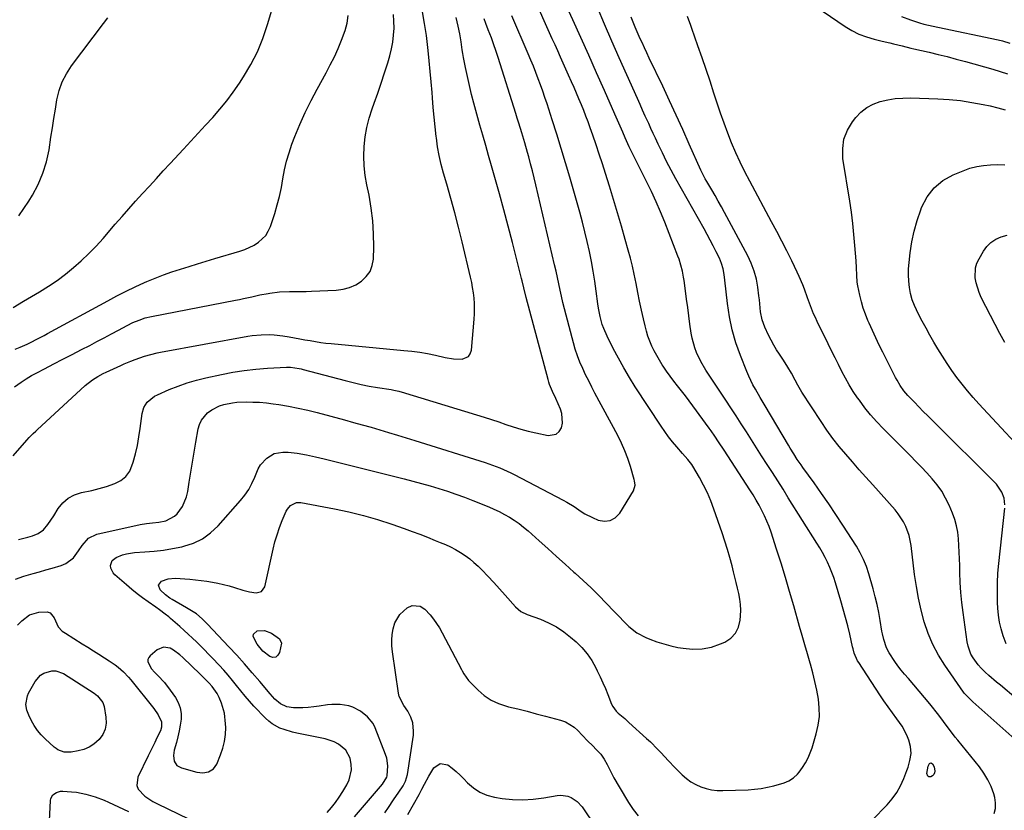
# Model space of a CAD drawing. Units: inches. Extents: x 1921018 to 1926326, y 395457 to 400769.
# Drawn here: x 1923065 to 1923533, y 398643 to 399019 of the extents above; entities that cross this region are included whole.
import ezdxf

# ---------------------------------------------------------------- set-up
doc = ezdxf.new("R2010")
doc.units = ezdxf.units.IN
doc.header["$MEASUREMENT"] = 0
for name, color, linetype in [('1', 7, 'Continuous'), ('7', 7, 'Continuous'), ('8', 7, 'Continuous')]:
    doc.layers.add(name, color=color, linetype=linetype)

msp = doc.modelspace()

# ---------------------------------------------------------------- linework, layer by layer
at = {"layer": '1', "color": 18}
msp.add_polyline3d([(1923159.12, 398698.77, 1776), (1923156.7, 398702.17, 1776), (1923155.3, 398703.71, 1776), (1923152.94, 398706.11, 1776), (1923150.99, 398708.02, 1776), (1923142.86, 398715.86, 1776), (1923141.45, 398717.11, 1776), (1923138.42, 398719.31, 1776), (1923136.79, 398720.27, 1776), (1923133.58, 398720.88, 1776), (1923130.58, 398719.57, 1776), (1923127.33, 398716.76, 1776), (1923126.67, 398715.88, 1776), (1923126.27, 398714.94, 1776), (1923126.28, 398713.93, 1776), (1923127.85, 398710.72, 1776), (1923129.49, 398708.84, 1776), (1923130.98, 398707.4, 1776), (1923134.11, 398704.07, 1776), (1923136.89, 398700.44, 1776), (1923139.36, 398696.88, 1776), (1923140.66, 398694.47, 1776), (1923141.59, 398691.97, 1776), (1923141.96, 398689.33, 1776), (1923141.97, 398686.6, 1776), (1923141.59, 398683.8, 1776), (1923141.13, 398681.01, 1776), (1923140.52, 398678.26, 1776), (1923139.82, 398675.52, 1776), (1923138.78, 398671.86, 1776), (1923138.43, 398669.29, 1776), (1923138.79, 398666.71, 1776), (1923140.02, 398664.63, 1776), (1923142.12, 398663.42, 1776), (1923149.46, 398661.42, 1776), (1923152.26, 398661.09, 1776), (1923155.03, 398661.6, 1776), (1923157.37, 398663.01, 1776), (1923158.91, 398665.25, 1776), (1923160.7, 398669.57, 1776), (1923161.8, 398672.76, 1776), (1923162.62, 398676, 1776), (1923163.03, 398679.31, 1776), (1923163.18, 398682.68, 1776), (1923163.14, 398684.44, 1776), (1923162.59, 398689.4, 1776), (1923161.14, 398694.16, 1776), (1923160.02, 398696.9, 1776), (1923159.12, 398698.77, 1776)], dxfattribs=at)
at = {"layer": '7', "color": 18}
for points in [[(1923470.22, 398638.65, 1782), (1923477.25, 398645.92, 1782), (1923479.66, 398648.75, 1782), (1923481.83, 398651.73, 1782), (1923483.62, 398654.96, 1782), (1923485.15, 398658.34, 1782), (1923486.64, 398662.22, 1782), (1923487.2, 398663.8, 1782), (1923488.1, 398667.02, 1782), (1923488.62, 398670.3, 1782), (1923488.41, 398673.55, 1782), (1923487.54, 398676.65, 1782), (1923486.67, 398678.93, 1782), (1923484.42, 398683.23, 1782), (1923481.83, 398686.82, 1782), (1923479.76, 398689.59, 1782), (1923477.73, 398692.38, 1782), (1923475.77, 398695.23, 1782), (1923473.84, 398698.1, 1782), (1923463.77, 398713.52, 1782), (1923463.26, 398714.38, 1782), (1923461.67, 398718.03, 1782), (1923461.11, 398719.95, 1782), (1923460.87, 398720.93, 1782), (1923459.51, 398726.96, 1782), (1923458.57, 398730.94, 1782), (1923457.57, 398734.9, 1782), (1923456.48, 398738.84, 1782), (1923455.34, 398742.77, 1782), (1923452.72, 398751.38, 1782), (1923451.91, 398753.86, 1782), (1923451.02, 398756.32, 1782), (1923450.03, 398758.74, 1782), (1923448.96, 398761.13, 1782), (1923447.8, 398763.48, 1782), (1923446.58, 398765.79, 1782), (1923445.28, 398768.06, 1782), (1923443.92, 398770.3, 1782), (1923430.36, 398791.84, 1782), (1923427.86, 398795.81, 1782), (1923425.35, 398799.77, 1782), (1923422.83, 398803.73, 1782), (1923420.31, 398807.68, 1782), (1923417.68, 398811.79, 1782), (1923415.26, 398815.58, 1782), (1923412.85, 398819.37, 1782), (1923410.44, 398823.17, 1782), (1923408.02, 398826.95, 1782), (1923405.59, 398830.73, 1782), (1923403.13, 398834.49, 1782), (1923400.66, 398838.24, 1782), (1923391.21, 398852.48, 1782), (1923388.78, 398856.57, 1782), (1923386.75, 398860.87, 1782), (1923385.92, 398863.09, 1782), (1923384.67, 398867.66, 1782), (1923384.25, 398870, 1782), (1923383.65, 398874.32, 1782), (1923383.1, 398878.27, 1782), (1923382.56, 398882.22, 1782), (1923382.02, 398886.17, 1782), (1923381.49, 398890.13, 1782), (1923380.83, 398895.1, 1782), (1923380.61, 398896.56, 1782), (1923380.06, 398899.48, 1782), (1923379.36, 398902.36, 1782), (1923378.47, 398905.18, 1782), (1923377.96, 398906.57, 1782), (1923371.66, 398922.74, 1782), (1923369.67, 398927.64, 1782), (1923367.59, 398932.5, 1782), (1923365.37, 398937.29, 1782), (1923363.06, 398942.05, 1782), (1923359.73, 398948.67, 1782), (1923359.02, 398950.08, 1782), (1923357.6, 398952.92, 1782), (1923356.18, 398955.76, 1782), (1923354.83, 398958.62, 1782), (1923352.95, 398962.78, 1782), (1923351.7, 398965.59, 1782), (1923350.45, 398968.4, 1782), (1923349.2, 398971.21, 1782), (1923347.96, 398974.02, 1782), (1923343.02, 398985.25, 1782), (1923339.29, 398993.67, 1782), (1923335.56, 399002.08, 1782), (1923331.8, 399010.48, 1782), (1923328.02, 399018.88, 1782), (1923322.37, 399031.43, 1782)], [(1923062.18, 398811.75, 1772), (1923068.77, 398819.21, 1772), (1923069.93, 398820.49, 1772), (1923071.76, 398822.32, 1772), (1923073.02, 398823.51, 1772), (1923073.65, 398824.1, 1772), (1923096.42, 398845.07, 1772), (1923099.89, 398847.85, 1772), (1923102.4, 398849.45, 1772), (1923105.01, 398850.86, 1772), (1923106.35, 398851.5, 1772), (1923113.31, 398854.67, 1772), (1923114.92, 398855.38, 1772), (1923118.16, 398856.75, 1772), (1923120.17, 398857.54, 1772), (1923124.6, 398859.07, 1772), (1923127.61, 398859.92, 1772), (1923130.66, 398860.63, 1772), (1923132.19, 398860.93, 1772), (1923173.76, 398868.51, 1772), (1923175.82, 398868.84, 1772), (1923179.96, 398869.27, 1772), (1923184.13, 398869.36, 1772), (1923186.2, 398869.27, 1772), (1923190.34, 398868.76, 1772), (1923193.38, 398868.25, 1772), (1923195.86, 398867.81, 1772), (1923198.35, 398867.37, 1772), (1923200.84, 398866.92, 1772), (1923203.32, 398866.46, 1772), (1923205.81, 398866.03, 1772), (1923208.3, 398865.64, 1772), (1923210.81, 398865.33, 1772), (1923213.32, 398865.06, 1772), (1923247.84, 398861.84, 1772), (1923249.72, 398861.66, 1772), (1923251.6, 398861.46, 1772), (1923255.34, 398860.99, 1772), (1923259.06, 398860.39, 1772), (1923262.74, 398859.59, 1772), (1923267.43, 398858.43, 1772), (1923271.41, 398857.75, 1772), (1923275.44, 398857.63, 1772), (1923278.45, 398858.92, 1772), (1923279.32, 398860.23, 1772), (1923279.87, 398861.87, 1772), (1923281.18, 398876.63, 1772), (1923281.33, 398879.14, 1772), (1923281.39, 398881.65, 1772), (1923281.31, 398884.15, 1772), (1923281.13, 398886.66, 1772), (1923280.83, 398889.15, 1772), (1923280.46, 398891.64, 1772), (1923279.99, 398894.11, 1772), (1923279.46, 398896.56, 1772), (1923275.43, 398913.49, 1772), (1923273.74, 398920.34, 1772), (1923271.98, 398927.17, 1772), (1923270.12, 398933.98, 1772), (1923268.19, 398940.77, 1772), (1923266.64, 398946.04, 1772), (1923265.54, 398950.2, 1772), (1923264.58, 398954.39, 1772), (1923263.83, 398958.62, 1772), (1923263.22, 398962.87, 1772), (1923263.15, 398963.47, 1772), (1923262.64, 398968.06, 1772), (1923262.17, 398972.64, 1772), (1923261.75, 398977.23, 1772), (1923261.36, 398981.83, 1772), (1923261.17, 398984.37, 1772), (1923260.75, 398989.38, 1772), (1923260.31, 398994.4, 1772), (1923259.83, 398999.41, 1772), (1923259.31, 399004.41, 1772), (1923259.17, 399005.78, 1772), (1923258.47, 399011.46, 1772), (1923257.66, 399017.12, 1772), (1923256.68, 399022.75, 1772)], [(1923062.26, 398882.29, 1766), (1923067.24, 398885.19, 1766), (1923074.84, 398889.69, 1766), (1923079.03, 398892.32, 1766), (1923083.11, 398895.08, 1766), (1923087.06, 398898.05, 1766), (1923090.9, 398901.15, 1766), (1923094.6, 398904.44, 1766), (1923098.18, 398907.84, 1766), (1923101.61, 398911.39, 1766), (1923104.93, 398915.06, 1766), (1923110.76, 398921.81, 1766), (1923113.96, 398925.47, 1766), (1923117.17, 398929.12, 1766), (1923120.42, 398932.73, 1766), (1923123.69, 398936.33, 1766), (1923126.98, 398939.92, 1766), (1923130.27, 398943.5, 1766), (1923133.56, 398947.08, 1766), (1923136.85, 398950.65, 1766), (1923143.09, 398957.43, 1766), (1923146.58, 398961.22, 1766), (1923150.07, 398965, 1766), (1923153.57, 398968.79, 1766), (1923157.06, 398972.57, 1766), (1923160.45, 398976.44, 1766), (1923163.7, 398980.41, 1766), (1923166.75, 398984.54, 1766), (1923169.66, 398988.78, 1766), (1923171.59, 398991.75, 1766), (1923175.08, 398997.67, 1766), (1923178.22, 399003.77, 1766), (1923180.82, 399010.11, 1766), (1923183.07, 399016.62, 1766), (1923185.57, 399025.04, 1766)], [(1923528.11, 398641.69, 1784), (1923528.79, 398644.19, 1784), (1923528.81, 398646.78, 1784), (1923528.38, 398649.43, 1784), (1923527.88, 398651.09, 1784), (1923526.62, 398654.52, 1784), (1923525.12, 398657.82, 1784), (1923523.23, 398660.92, 1784), (1923521.1, 398663.89, 1784), (1923510.81, 398676.6, 1784), (1923509.65, 398678.05, 1784), (1923507.39, 398681, 1784), (1923506.28, 398682.5, 1784), (1923504.06, 398685.49, 1784), (1923501.79, 398688.43, 1784), (1923497.53, 398693.83, 1784), (1923495.06, 398696.9, 1784), (1923492.56, 398699.94, 1784), (1923490, 398702.94, 1784), (1923487.41, 398705.9, 1784), (1923485.56, 398707.97, 1784), (1923483.92, 398709.92, 1784), (1923482.35, 398711.92, 1784), (1923480.88, 398714, 1784), (1923478.25, 398718.16, 1784), (1923476.99, 398720.56, 1784), (1923475.68, 398724.42, 1784), (1923475.07, 398727.07, 1784), (1923474.83, 398728.41, 1784), (1923474.02, 398733.4, 1784), (1923473.33, 398737.22, 1784), (1923472.55, 398741.03, 1784), (1923471.63, 398744.8, 1784), (1923470.63, 398748.56, 1784), (1923468.61, 398755.63, 1784), (1923467.46, 398759.06, 1784), (1923466.12, 398762.41, 1784), (1923464.49, 398765.63, 1784), (1923462.67, 398768.77, 1784), (1923456.25, 398778.78, 1784), (1923452.93, 398783.86, 1784), (1923449.56, 398788.91, 1784), (1923446.09, 398793.9, 1784), (1923442.58, 398798.85, 1784), (1923437.31, 398806.13, 1784), (1923436.4, 398807.42, 1784), (1923434.63, 398810.04, 1784), (1923432.95, 398812.72, 1784), (1923431.3, 398815.42, 1784), (1923430.49, 398816.77, 1784), (1923419.43, 398835.44, 1784), (1923417.06, 398839.45, 1784), (1923414.7, 398843.46, 1784), (1923413.57, 398845.49, 1784), (1923411.53, 398849.66, 1784), (1923410.62, 398851.79, 1784), (1923407.58, 398859.39, 1784), (1923405.45, 398865.41, 1784), (1923403.65, 398871.52, 1784), (1923402.36, 398877.75, 1784), (1923401.4, 398884.06, 1784), (1923400.17, 398895.2, 1784), (1923399.82, 398897.89, 1784), (1923399.37, 398900.57, 1784), (1923398.69, 398903.17, 1784), (1923397.65, 398905.66, 1784), (1923396.11, 398908.73, 1784), (1923394.71, 398911.46, 1784), (1923393.28, 398914.18, 1784), (1923391.82, 398916.89, 1784), (1923390.33, 398919.58, 1784), (1923376.93, 398943.38, 1784), (1923375.81, 398945.4, 1784), (1923373.64, 398949.48, 1784), (1923372.58, 398951.53, 1784), (1923370.54, 398955.67, 1784), (1923368.56, 398959.85, 1784), (1923367.28, 398962.63, 1784), (1923366.21, 398964.95, 1784), (1923365.14, 398967.28, 1784), (1923364.07, 398969.6, 1784), (1923362.43, 398973.21, 1784), (1923361.18, 398975.96, 1784), (1923359.93, 398978.72, 1784), (1923358.69, 398981.48, 1784), (1923353.61, 398992.84, 1784), (1923350.07, 399000.81, 1784), (1923346.56, 399008.79, 1784), (1923343.1, 399016.79, 1784), (1923339.67, 399024.8, 1784)], [(1923446.98, 399022.94, 1788), (1923457.3, 399015.78, 1788), (1923460.54, 399013.8, 1788), (1923463.9, 399012.08, 1788), (1923467.43, 399010.76, 1788), (1923471.07, 399009.69, 1788), (1923474.89, 399008.82, 1788), (1923478.54, 399007.97, 1788), (1923480.37, 399007.54, 1788), (1923484.46, 399006.56, 1788), (1923488.56, 399005.47, 1788), (1923489.94, 399005.14, 1788), (1923497.22, 399003.5, 1788), (1923501.54, 399002.49, 1788), (1923505.85, 399001.43, 1788), (1923510.14, 399000.29, 1788), (1923514.42, 398999.11, 1788), (1923527.42, 398995.39, 1788), (1923530.93, 398994.33, 1788), (1923534.41, 398993.21, 1788)], [(1923063.21, 398862.37, 1768), (1923065.57, 398863.37, 1768), (1923068.89, 398864.84, 1768), (1923070.53, 398865.62, 1768), (1923073.77, 398867.25, 1768), (1923076.98, 398868.95, 1768), (1923078.58, 398869.81, 1768), (1923107.23, 398885.44, 1768), (1923111.53, 398887.72, 1768), (1923115.86, 398889.92, 1768), (1923120.25, 398892, 1768), (1923124.67, 398894.02, 1768), (1923125.79, 398894.51, 1768), (1923129.71, 398896.15, 1768), (1923133.66, 398897.71, 1768), (1923137.67, 398899.13, 1768), (1923141.7, 398900.46, 1768), (1923145.77, 398901.72, 1768), (1923149.84, 398902.97, 1768), (1923153.91, 398904.2, 1768), (1923157.98, 398905.42, 1768), (1923169.92, 398908.98, 1768), (1923172.24, 398909.8, 1768), (1923176.65, 398911.91, 1768), (1923178.75, 398913.2, 1768), (1923182.19, 398916.49, 1768), (1923183.42, 398918.5, 1768), (1923184.4, 398920.7, 1768), (1923186.46, 398926.85, 1768), (1923187.7, 398930.92, 1768), (1923188.79, 398935.03, 1768), (1923189.65, 398939.18, 1768), (1923190.37, 398943.38, 1768), (1923191.11, 398947.56, 1768), (1923192.04, 398951.7, 1768), (1923193.25, 398955.76, 1768), (1923194.65, 398959.77, 1768), (1923196.07, 398963.45, 1768), (1923198.44, 398969.22, 1768), (1923200.95, 398974.91, 1768), (1923203.7, 398980.5, 1768), (1923206.6, 398986.01, 1768), (1923210.86, 398993.75, 1768), (1923212.87, 398997.55, 1768), (1923214.78, 399001.4, 1768), (1923216.55, 399005.31, 1768), (1923218.23, 399009.27, 1768), (1923219.86, 399013.83, 1768), (1923220.81, 399017.39, 1768), (1923221.38, 399021.02, 1768)], [(1923063.4, 398753.05, 1776), (1923067.31, 398754.55, 1776), (1923071.68, 398755.79, 1776), (1923074.69, 398756.64, 1776), (1923077.7, 398757.51, 1776), (1923080.71, 398758.38, 1776), (1923085.08, 398759.66, 1776), (1923087.24, 398760.57, 1776), (1923090.88, 398763.3, 1776), (1923093.3, 398766.6, 1776), (1923095.06, 398769.14, 1776), (1923098.08, 398772.59, 1776), (1923102.02, 398774.56, 1776), (1923122.6, 398779.11, 1776), (1923125.53, 398779.63, 1776), (1923128.5, 398779.91, 1776), (1923131.46, 398780.19, 1776), (1923134.73, 398780.81, 1776), (1923138.94, 398783.02, 1776), (1923140.07, 398784.18, 1776), (1923142.61, 398787.69, 1776), (1923144.59, 398792.25, 1776), (1923145.16, 398794.71, 1776), (1923145.83, 398799.17, 1776), (1923146.57, 398803.94, 1776), (1923147.34, 398808.71, 1776), (1923148.15, 398813.47, 1776), (1923149, 398818.22, 1776), (1923150.16, 398824.53, 1776), (1923150.79, 398826.69, 1776), (1923151.7, 398828.71, 1776), (1923154.56, 398832.12, 1776), (1923156.56, 398833.62, 1776), (1923160.26, 398835.51, 1776), (1923162.26, 398836.16, 1776), (1923166.43, 398836.96, 1776), (1923168.54, 398837.17, 1776), (1923172.85, 398837.32, 1776), (1923176.07, 398837.3, 1776), (1923179.29, 398837.17, 1776), (1923182.49, 398836.88, 1776), (1923185.69, 398836.48, 1776), (1923188.48, 398836.06, 1776), (1923193.04, 398835.29, 1776), (1923197.59, 398834.41, 1776), (1923202.11, 398833.39, 1776), (1923206.6, 398832.26, 1776), (1923219.64, 398828.76, 1776), (1923223.83, 398827.62, 1776), (1923228.01, 398826.46, 1776), (1923232.19, 398825.28, 1776), (1923236.37, 398824.07, 1776), (1923240.53, 398822.84, 1776), (1923244.69, 398821.6, 1776), (1923248.84, 398820.32, 1776), (1923252.99, 398819.03, 1776), (1923286.42, 398808.48, 1776), (1923288.19, 398807.9, 1776), (1923289.95, 398807.29, 1776), (1923293.43, 398805.96, 1776), (1923295.15, 398805.24, 1776), (1923298.53, 398803.68, 1776), (1923300.19, 398802.84, 1776), (1923323.39, 398790.67, 1776), (1923325.17, 398789.69, 1776), (1923328.62, 398787.57, 1776), (1923331.98, 398785.3, 1776), (1923333.7, 398784.24, 1776), (1923337.32, 398782.43, 1776), (1923340.1, 398781.22, 1776), (1923343.07, 398780.68, 1776), (1923345.8, 398780.92, 1776), (1923348.16, 398782.3, 1776), (1923350.28, 398784.44, 1776), (1923356.78, 398795.13, 1776), (1923357.57, 398797.73, 1776), (1923357.39, 398799.8, 1776), (1923357.22, 398800.47, 1776), (1923355.35, 398806.73, 1776), (1923354.1, 398810.48, 1776), (1923352.71, 398814.17, 1776), (1923351.1, 398817.77, 1776), (1923349.34, 398821.31, 1776), (1923338.55, 398841.5, 1776), (1923337.04, 398844.4, 1776), (1923335.55, 398847.32, 1776), (1923334.12, 398850.26, 1776), (1923332.72, 398853.22, 1776), (1923331.43, 398856.22, 1776), (1923330.24, 398859.26, 1776), (1923329.21, 398862.35, 1776), (1923328.29, 398865.49, 1776), (1923324.82, 398878.56, 1776), (1923324.05, 398881.53, 1776), (1923323.32, 398884.52, 1776), (1923322.64, 398887.52, 1776), (1923322, 398890.52, 1776), (1923321.37, 398893.53, 1776), (1923320.72, 398896.54, 1776), (1923320.05, 398899.54, 1776), (1923319.36, 398902.54, 1776), (1923310.5, 398940.55, 1776), (1923309.7, 398943.89, 1776), (1923308.86, 398947.23, 1776), (1923307.98, 398950.55, 1776), (1923307.07, 398953.87, 1776), (1923306.53, 398955.79, 1776), (1923305.18, 398960.48, 1776), (1923303.79, 398965.15, 1776), (1923302.36, 398969.81, 1776), (1923301.63, 398972.14, 1776), (1923300.91, 398974.47, 1776), (1923292.57, 399001.06, 1776), (1923291.82, 399003.39, 1776), (1923290.2, 399008.01, 1776), (1923289.33, 399010.3, 1776), (1923287.85, 399014.12, 1776), (1923286.69, 399017.09, 1776), (1923285.91, 399019.35, 1776)], [(1923064.85, 398771.95, 1774), (1923069.26, 398773.12, 1774), (1923071.44, 398773.77, 1774), (1923074.12, 398774.77, 1774), (1923076.7, 398776.59, 1774), (1923078.76, 398779.14, 1774), (1923081.51, 398783.29, 1774), (1923083.63, 398786.71, 1774), (1923085.84, 398789.42, 1774), (1923088.36, 398791.67, 1774), (1923091.38, 398793.22, 1774), (1923094.71, 398794.29, 1774), (1923099.59, 398795.29, 1774), (1923103.14, 398796.16, 1774), (1923106.64, 398797.2, 1774), (1923110.54, 398798.51, 1774), (1923113.39, 398800.04, 1774), (1923115.81, 398801.97, 1774), (1923117.59, 398804.51, 1774), (1923119.31, 398808.73, 1774), (1923120.36, 398812.7, 1774), (1923121.28, 398816.69, 1774), (1923122.01, 398820.72, 1774), (1923122.62, 398824.77, 1774), (1923123.52, 398831.9, 1774), (1923124.33, 398834.76, 1774), (1923125.93, 398837.27, 1774), (1923129.44, 398840.1, 1774), (1923130.79, 398840.79, 1774), (1923136.36, 398843.17, 1774), (1923140.6, 398844.84, 1774), (1923144.89, 398846.35, 1774), (1923149.26, 398847.62, 1774), (1923153.68, 398848.73, 1774), (1923161.2, 398850.39, 1774), (1923166.6, 398851.45, 1774), (1923172.03, 398852.33, 1774), (1923177.5, 398852.94, 1774), (1923182.99, 398853.37, 1774), (1923191.98, 398853.85, 1774), (1923194.01, 398853.86, 1774), (1923198.03, 398853.28, 1774), (1923199.03, 398853.05, 1774), (1923200.02, 398852.8, 1774), (1923219.86, 398847.48, 1774), (1923223.67, 398846.53, 1774), (1923227.49, 398845.65, 1774), (1923231.33, 398844.9, 1774), (1923235.2, 398844.22, 1774), (1923241.73, 398843.18, 1774), (1923242.95, 398842.98, 1774), (1923245.36, 398842.53, 1774), (1923245.95, 398842.37, 1774), (1923246.55, 398842.21, 1774), (1923282.35, 398831.22, 1774), (1923285.85, 398830.13, 1774), (1923289.34, 398829, 1774), (1923292.82, 398827.83, 1774), (1923296.29, 398826.63, 1774), (1923299.77, 398825.48, 1774), (1923303.28, 398824.43, 1774), (1923306.83, 398823.52, 1774), (1923310.4, 398822.7, 1774), (1923316.39, 398821.46, 1774), (1923320.19, 398822.06, 1774), (1923321.55, 398823.32, 1774), (1923322.63, 398825.04, 1774), (1923323.11, 398827.31, 1774), (1923322.87, 398831.77, 1774), (1923322.16, 398833.97, 1774), (1923319.9, 398838.9, 1774), (1923318.4, 398842.24, 1774), (1923317.02, 398845.62, 1774), (1923316.65, 398846.78, 1774), (1923316.31, 398847.95, 1774), (1923305.86, 398887.02, 1774), (1923304.73, 398891.5, 1774), (1923303.91, 398894.87, 1774), (1923303.63, 398895.99, 1774), (1923299.33, 398913.13, 1774), (1923297.35, 398920.85, 1774), (1923295.32, 398928.55, 1774), (1923293.21, 398936.24, 1774), (1923291.05, 398943.91, 1774), (1923289.42, 398949.57, 1774), (1923288.04, 398954.4, 1774), (1923286.66, 398959.23, 1774), (1923285.3, 398964.06, 1774), (1923283.94, 398968.9, 1774), (1923281.04, 398979.31, 1774), (1923279.93, 398983.5, 1774), (1923278.88, 398987.71, 1774), (1923277.94, 398991.94, 1774), (1923277.06, 398996.19, 1774), (1923276.14, 399000.98, 1774), (1923275.8, 399002.85, 1774), (1923275.48, 399004.72, 1774), (1923274.94, 399008.48, 1774), (1923274.36, 399012.23, 1774), (1923273.6, 399015.95, 1774), (1923272.58, 399020.02, 1774)], [(1923064.97, 398925.78, 1764), (1923067.36, 398929.24, 1764), (1923069.65, 398932.77, 1764), (1923071.37, 398935.58, 1764), (1923074.1, 398940.69, 1764), (1923076.4, 398945.97, 1764), (1923078.05, 398951.48, 1764), (1923079.28, 398957.15, 1764), (1923080.19, 398963.14, 1764), (1923080.89, 398967.6, 1764), (1923081.59, 398972.05, 1764), (1923082.3, 398976.5, 1764), (1923083.03, 398980.96, 1764), (1923084.08, 398985.27, 1764), (1923085.51, 398989.42, 1764), (1923087.53, 398993.32, 1764), (1923089.94, 398997.05, 1764), (1923105.17, 399017.19, 1764), (1923107.26, 399019.92, 1764)], [(1923211.42, 398642.23, 1778), (1923213.42, 398644.59, 1778), (1923215.32, 398647.02, 1778), (1923217.08, 398649.56, 1778), (1923218.75, 398652.17, 1778), (1923220.68, 398655.38, 1778), (1923221.77, 398657.69, 1778), (1923222.85, 398662.55, 1778), (1923222.83, 398665.11, 1778), (1923222.24, 398668.08, 1778), (1923220.17, 398671.85, 1778), (1923216.7, 398674.75, 1778), (1923214.71, 398675.85, 1778), (1923210.37, 398677.28, 1778), (1923196.96, 398679.99, 1778), (1923194.92, 398680.46, 1778), (1923190.9, 398681.66, 1778), (1923188.93, 398682.38, 1778), (1923185.27, 398684.32, 1778), (1923183.65, 398685.59, 1778), (1923182.12, 398687, 1778), (1923176.61, 398692.82, 1778), (1923174.46, 398695.16, 1778), (1923172.37, 398697.55, 1778), (1923170.35, 398700.01, 1778), (1923168.38, 398702.52, 1778), (1923166.42, 398705.02, 1778), (1923164.4, 398707.48, 1778), (1923162.29, 398709.86, 1778), (1923160.13, 398712.2, 1778), (1923156.86, 398715.62, 1778), (1923154.99, 398717.55, 1778), (1923153.11, 398719.47, 1778), (1923151.21, 398721.38, 1778), (1923149.3, 398723.27, 1778), (1923147.37, 398725.14, 1778), (1923145.42, 398726.98, 1778), (1923143.43, 398728.79, 1778), (1923141.42, 398730.58, 1778), (1923137.02, 398734.42, 1778), (1923136.18, 398735.14, 1778), (1923134.46, 398736.54, 1778), (1923131.8, 398738.53, 1778), (1923129.99, 398739.81, 1778), (1923126.41, 398742.31, 1778), (1923123.74, 398744.23, 1778), (1923121.11, 398746.21, 1778), (1923118.55, 398748.27, 1778), (1923116.03, 398750.38, 1778), (1923110.54, 398755.12, 1778), (1923109.69, 398756.09, 1778), (1923108.7, 398758.35, 1778), (1923108.55, 398759.63, 1778), (1923109.29, 398761.92, 1778), (1923111.13, 398763.45, 1778), (1923114.14, 398764.64, 1778), (1923116.03, 398765.19, 1778), (1923119.93, 398765.76, 1778), (1923124.81, 398766.05, 1778), (1923129.22, 398766.42, 1778), (1923133.61, 398766.93, 1778), (1923137.97, 398767.67, 1778), (1923142.31, 398768.55, 1778), (1923143.31, 398768.78, 1778), (1923147.89, 398770.29, 1778), (1923152.17, 398772.32, 1778), (1923156, 398775.1, 1778), (1923159.53, 398778.39, 1778), (1923170.24, 398790.44, 1778), (1923172.27, 398793, 1778), (1923174.11, 398795.68, 1778), (1923175.64, 398798.54, 1778), (1923176.97, 398801.53, 1778), (1923178.67, 398805.51, 1778), (1923179.76, 398807.38, 1778), (1923182.64, 398810.66, 1778), (1923186.24, 398812.82, 1778), (1923190.39, 398813.47, 1778), (1923192.81, 398813.39, 1778), (1923197.17, 398813.03, 1778), (1923201.48, 398812.27, 1778), (1923205.76, 398811.29, 1778), (1923207.89, 398810.77, 1778), (1923210.02, 398810.25, 1778), (1923247.91, 398800.82, 1778), (1923252.05, 398799.75, 1778), (1923256.18, 398798.64, 1778), (1923260.29, 398797.45, 1778), (1923264.38, 398796.22, 1778), (1923268.45, 398794.9, 1778), (1923272.5, 398793.52, 1778), (1923276.51, 398792.04, 1778), (1923280.49, 398790.49, 1778), (1923288.06, 398787.46, 1778), (1923290.59, 398786.37, 1778), (1923293.08, 398785.21, 1778), (1923295.52, 398783.92, 1778), (1923297.91, 398782.56, 1778), (1923300.23, 398781.08, 1778), (1923302.48, 398779.51, 1778), (1923304.65, 398777.81, 1778), (1923306.75, 398776.03, 1778), (1923311.99, 398771.33, 1778), (1923316.13, 398767.62, 1778), (1923320.27, 398763.92, 1778), (1923324.41, 398760.21, 1778), (1923328.55, 398756.51, 1778), (1923329.16, 398755.97, 1778), (1923332.96, 398752.49, 1778), (1923336.69, 398748.96, 1778), (1923340.34, 398745.33, 1778), (1923343.93, 398741.64, 1778), (1923347.59, 398737.79, 1778), (1923349.32, 398735.99, 1778), (1923352.81, 398732.43, 1778), (1923354.57, 398730.68, 1778), (1923358.4, 398727.6, 1778), (1923362.75, 398725.34, 1778), (1923364.61, 398724.6, 1778), (1923367.88, 398723.4, 1778), (1923371.18, 398722.33, 1778), (1923374.55, 398721.46, 1778), (1923377.95, 398720.72, 1778), (1923380.35, 398720.26, 1778), (1923384.93, 398719.83, 1778), (1923389.45, 398719.94, 1778), (1923393.87, 398720.88, 1778), (1923398.22, 398722.35, 1778), (1923400.18, 398723.23, 1778), (1923403.02, 398725.13, 1778), (1923405.29, 398727.43, 1778), (1923406.69, 398730.34, 1778), (1923407.52, 398733.66, 1778), (1923407.67, 398735.74, 1778), (1923407.75, 398738.4, 1778), (1923407.67, 398741.05, 1778), (1923407.36, 398743.68, 1778), (1923406.89, 398746.29, 1778), (1923406.29, 398748.9, 1778), (1923405.67, 398751.5, 1778), (1923405.02, 398754.09, 1778), (1923404.36, 398756.68, 1778), (1923403.63, 398759.42, 1778), (1923402.55, 398763.36, 1778), (1923401.41, 398767.28, 1778), (1923400.18, 398771.18, 1778), (1923398.9, 398775.06, 1778), (1923395.02, 398786.43, 1778), (1923393.56, 398790.29, 1778), (1923391.97, 398794.08, 1778), (1923390.14, 398797.77, 1778), (1923388.17, 398801.4, 1778), (1923384.98, 398806.86, 1778), (1923384.47, 398807.68, 1778), (1923382.7, 398809.99, 1778), (1923380.12, 398812.9, 1778), (1923377.36, 398816.04, 1778), (1923375.39, 398818.38, 1778), (1923373.49, 398820.77, 1778), (1923371.7, 398823.24, 1778), (1923369.97, 398825.76, 1778), (1923357.67, 398844.58, 1778), (1923354.87, 398849.02, 1778), (1923352.18, 398853.53, 1778), (1923349.64, 398858.13, 1778), (1923347.2, 398862.78, 1778), (1923344.28, 398868.59, 1778), (1923342.68, 398872.25, 1778), (1923342.03, 398874.14, 1778), (1923340.99, 398878.01, 1778), (1923340.22, 398881.94, 1778), (1923339.92, 398883.92, 1778), (1923339.13, 398889.92, 1778), (1923338.45, 398894.67, 1778), (1923337.7, 398899.41, 1778), (1923336.85, 398904.13, 1778), (1923335.92, 398908.83, 1778), (1923334.89, 398913.52, 1778), (1923333.79, 398918.19, 1778), (1923332.59, 398922.83, 1778), (1923331.32, 398927.46, 1778), (1923326.54, 398944.08, 1778), (1923324.54, 398950.93, 1778), (1923322.49, 398957.77, 1778), (1923320.38, 398964.59, 1778), (1923318.22, 398971.4, 1778), (1923315.79, 398978.95, 1778), (1923314.8, 398981.97, 1778), (1923313.78, 398984.97, 1778), (1923312.71, 398987.96, 1778), (1923311.61, 398990.93, 1778), (1923310.47, 398993.89, 1778), (1923309.31, 398996.84, 1778), (1923308.1, 398999.77, 1778), (1923306.87, 399002.7, 1778), (1923299.1, 399020.73, 1778)], [(1923549.32, 398666.96, 1786), (1923517.99, 398694.78, 1786), (1923516.81, 398695.86, 1786), (1923514.08, 398698.77, 1786), (1923513.61, 398699.41, 1786), (1923504.66, 398712.21, 1786), (1923501.61, 398717.07, 1786), (1923498.91, 398722.1, 1786), (1923496.72, 398727.37, 1786), (1923494.88, 398732.81, 1786), (1923493.44, 398738.4, 1786), (1923492.17, 398744.02, 1786), (1923491.17, 398749.7, 1786), (1923490.34, 398755.41, 1786), (1923488.68, 398769.19, 1786), (1923487.77, 398773.79, 1786), (1923486.17, 398778.2, 1786), (1923485.11, 398780.3, 1786), (1923482.55, 398784.22, 1786), (1923481.07, 398786.04, 1786), (1923470.48, 398797.88, 1786), (1923467.24, 398801.51, 1786), (1923464.01, 398805.15, 1786), (1923460.79, 398808.81, 1786), (1923457.59, 398812.47, 1786), (1923454.47, 398816.21, 1786), (1923451.47, 398820.02, 1786), (1923448.62, 398823.96, 1786), (1923445.89, 398827.98, 1786), (1923436.75, 398842.05, 1786), (1923434.8, 398845.36, 1786), (1923433.63, 398847.63, 1786), (1923431.81, 398851.02, 1786), (1923430.16, 398853.91, 1786), (1923428.08, 398857.23, 1786), (1923426.22, 398859.96, 1786), (1923424.77, 398862.15, 1786), (1923423.4, 398864.38, 1786), (1923422.14, 398866.69, 1786), (1923420.95, 398869.03, 1786), (1923419.16, 398872.8, 1786), (1923417.86, 398876.35, 1786), (1923417.21, 398880.08, 1786), (1923417.04, 398881.99, 1786), (1923416.64, 398885.8, 1786), (1923416.41, 398887.7, 1786), (1923415.89, 398891.83, 1786), (1923415.18, 398895.73, 1786), (1923414.19, 398899.53, 1786), (1923412.79, 398903.21, 1786), (1923411.11, 398906.8, 1786), (1923400.09, 398927.31, 1786), (1923398.61, 398930.02, 1786), (1923397.1, 398932.71, 1786), (1923395.57, 398935.39, 1786), (1923394, 398938.05, 1786), (1923391.62, 398942.05, 1786), (1923390.87, 398943.37, 1786), (1923389.2, 398946.77, 1786), (1923388.89, 398947.46, 1786), (1923383.33, 398959.87, 1786), (1923380.23, 398966.76, 1786), (1923377.09, 398973.63, 1786), (1923373.9, 398980.48, 1786), (1923370.69, 398987.32, 1786), (1923364.35, 399000.7, 1786), (1923363.19, 399003.15, 1786), (1923362.04, 399005.61, 1786), (1923360.89, 399008.07, 1786), (1923359.74, 399010.53, 1786), (1923359.53, 399010.99, 1786), (1923357.56, 399015.5, 1786), (1923355.8, 399020.1, 1786)], [(1923538.49, 398696.46, 1788), (1923531.04, 398702.68, 1788), (1923529.22, 398704.22, 1788), (1923525.63, 398707.35, 1788), (1923523.86, 398708.95, 1788), (1923521.94, 398710.81, 1788), (1923520.54, 398712.34, 1788), (1923518.09, 398715.68, 1788), (1923517.1, 398717.49, 1788), (1923515.7, 398721.32, 1788), (1923515.29, 398723.34, 1788), (1923513.37, 398737.3, 1788), (1923512.8, 398742.05, 1788), (1923512.34, 398746.81, 1788), (1923512.03, 398751.58, 1788), (1923511.84, 398756.36, 1788), (1923511.76, 398759.6, 1788), (1923511.66, 398762.77, 1788), (1923511.54, 398765.93, 1788), (1923511.37, 398769.1, 1788), (1923511.19, 398772.26, 1788), (1923510.82, 398775.38, 1788), (1923510.25, 398778.46, 1788), (1923509.38, 398781.46, 1788), (1923508.3, 398784.41, 1788), (1923506.67, 398788.28, 1788), (1923505.04, 398791.65, 1788), (1923503.21, 398794.88, 1788), (1923501.06, 398797.91, 1788), (1923498.7, 398800.82, 1788), (1923496.16, 398803.6, 1788), (1923493.59, 398806.35, 1788), (1923490.98, 398809.06, 1788), (1923488.35, 398811.75, 1788), (1923475.37, 398824.75, 1788), (1923472.35, 398827.93, 1788), (1923469.45, 398831.2, 1788), (1923466.72, 398834.61, 1788), (1923464.1, 398838.12, 1788), (1923463.25, 398839.32, 1788), (1923461.21, 398842.34, 1788), (1923459.27, 398845.42, 1788), (1923457.47, 398848.59, 1788), (1923455.78, 398851.81, 1788), (1923454.16, 398855.08, 1788), (1923452.54, 398858.35, 1788), (1923450.93, 398861.63, 1788), (1923449.32, 398864.9, 1788), (1923444.1, 398875.55, 1788), (1923443.23, 398877.39, 1788), (1923442.39, 398879.23, 1788), (1923440.85, 398882.99, 1788), (1923439.43, 398886.79, 1788), (1923437.97, 398890.92, 1788), (1923437.22, 398892.97, 1788), (1923435.55, 398897.01, 1788), (1923434.62, 398898.99, 1788), (1923431.95, 398904.42, 1788), (1923429.62, 398909.08, 1788), (1923427.26, 398913.73, 1788), (1923424.85, 398918.35, 1788), (1923422.4, 398922.96, 1788), (1923412.05, 398942.2, 1788), (1923409.74, 398946.67, 1788), (1923407.51, 398951.2, 1788), (1923405.44, 398955.78, 1788), (1923403.45, 398960.42, 1788), (1923401.6, 398965.11, 1788), (1923399.82, 398969.82, 1788), (1923398.14, 398974.58, 1788), (1923396.54, 398979.36, 1788), (1923395.01, 398984.12, 1788), (1923393.18, 398989.73, 1788), (1923391.31, 398995.34, 1788), (1923389.4, 399000.92, 1788), (1923387.45, 399006.5, 1788), (1923384.5, 399014.82, 1788), (1923384, 399016.22, 1788), (1923382.52, 399020.44, 1788)], [(1923484.15, 399020.43, 1786), (1923488.33, 399018.84, 1786), (1923492.61, 399017.49, 1786), (1923494.77, 399016.91, 1786), (1923499.13, 399015.85, 1786), (1923501.32, 399015.37, 1786), (1923529.98, 399009.43, 1786), (1923532.09, 399008.93, 1786), (1923535.52, 399007.81, 1786)], [(1923548.51, 398806.64, 1792), (1923520.86, 398836.43, 1792), (1923518.13, 398839.47, 1792), (1923515.47, 398842.56, 1792), (1923512.91, 398845.74, 1792), (1923510.42, 398848.97, 1792), (1923508.04, 398852.29, 1792), (1923505.72, 398855.65, 1792), (1923503.52, 398859.09, 1792), (1923501.39, 398862.57, 1792), (1923499.53, 398865.73, 1792), (1923497.63, 398869.01, 1792), (1923495.77, 398872.32, 1792), (1923493.96, 398875.66, 1792), (1923492.19, 398879.02, 1792), (1923490.22, 398883.15, 1792), (1923489.18, 398885.93, 1792), (1923488.41, 398888.79, 1792), (1923487.83, 398891.72, 1792), (1923487.51, 398894.69, 1792), (1923487.35, 398897.67, 1792), (1923487.44, 398900.65, 1792), (1923487.68, 398903.63, 1792), (1923488.24, 398908.18, 1792), (1923489.07, 398913.4, 1792), (1923490.14, 398918.55, 1792), (1923491.58, 398923.62, 1792), (1923493.25, 398928.63, 1792), (1923493.67, 398929.74, 1792), (1923496.3, 398934.72, 1792), (1923499.57, 398939.07, 1792), (1923503.81, 398942.49, 1792), (1923508.7, 398945.28, 1792), (1923513.42, 398947.23, 1792), (1923516.58, 398948.35, 1792), (1923519.8, 398949.23, 1792), (1923523.09, 398949.76, 1792), (1923526.44, 398950.05, 1792), (1923529.82, 398950.1, 1792), (1923533.19, 398950.07, 1792)], [(1923533.17, 398865.58, 1794), (1923530.82, 398869.83, 1794), (1923528.52, 398874.1, 1794), (1923526.3, 398878.4, 1794), (1923524.12, 398882.73, 1794), (1923522, 398887.04, 1794), (1923521.03, 398889.27, 1794), (1923519.6, 398893.9, 1794), (1923519.15, 398896.29, 1794), (1923519.27, 398900.99, 1794), (1923519.94, 398903.22, 1794), (1923520.92, 398905.39, 1794), (1923522.99, 398908.95, 1794), (1923524.66, 398911.2, 1794), (1923526.58, 398913.14, 1794), (1923528.89, 398914.62, 1794), (1923531.44, 398915.78, 1794), (1923534.23, 398916.51, 1794)], [(1923064.33, 398731.2, 1778), (1923066.32, 398733.34, 1778), (1923070.01, 398736.12, 1778), (1923074.43, 398737.45, 1778), (1923078.47, 398737.58, 1778), (1923079.86, 398737.07, 1778), (1923081.79, 398734.68, 1778), (1923083.7, 398730.52, 1778), (1923085.58, 398728.48, 1778), (1923087.07, 398727.38, 1778), (1923095.09, 398722.39, 1778), (1923097.71, 398720.75, 1778), (1923100.33, 398719.11, 1778), (1923102.95, 398717.46, 1778), (1923105.56, 398715.81, 1778), (1923107.89, 398714.33, 1778), (1923110.71, 398712.39, 1778), (1923112.05, 398711.33, 1778), (1923114.61, 398709.07, 1778), (1923116.96, 398706.6, 1778), (1923118.07, 398705.29, 1778), (1923128.98, 398691.73, 1778), (1923131.14, 398688.68, 1778), (1923132.74, 398685.38, 1778), (1923132.69, 398682.79, 1778), (1923132.2, 398681.11, 1778), (1923130.55, 398677.67, 1778), (1923129.51, 398675.56, 1778), (1923127.44, 398671.34, 1778), (1923126.41, 398669.22, 1778), (1923121.47, 398659.06, 1778), (1923120.94, 398655.08, 1778), (1923121.68, 398653.29, 1778), (1923124.73, 398650.08, 1778), (1923128.64, 398647.45, 1778), (1923130.72, 398646.34, 1778), (1923145.51, 398639.23, 1778)], [(1923238.81, 398642.15, 1782), (1923240.48, 398644.66, 1782), (1923242.93, 398648.33, 1782), (1923245.4, 398651.98, 1782), (1923247.39, 398654.96, 1782), (1923248.54, 398657.15, 1782), (1923249.45, 398660.3, 1782), (1923252.29, 398678.93, 1782), (1923252.44, 398680.93, 1782), (1923252.01, 398684.85, 1782), (1923251.16, 398687.5, 1782), (1923249.74, 398690.44, 1782), (1923247.85, 398693.11, 1782), (1923245.61, 398697.32, 1782), (1923245.25, 398698.9, 1782), (1923242.33, 398718.66, 1782), (1923242.08, 398721.38, 1782), (1923242.01, 398724.1, 1782), (1923242.23, 398726.82, 1782), (1923242.64, 398729.52, 1782), (1923243.48, 398732.32, 1782), (1923245.94, 398736.36, 1782), (1923249.43, 398739.5, 1782), (1923251.73, 398740.63, 1782), (1923255.56, 398740.27, 1782), (1923257.79, 398738.93, 1782), (1923260.26, 398736.17, 1782), (1923261.84, 398734.16, 1782), (1923263.32, 398732.08, 1782), (1923264.67, 398729.92, 1782), (1923265.92, 398727.69, 1782), (1923275.1, 398710.21, 1782), (1923275.47, 398709.51, 1782), (1923276.22, 398708.14, 1782), (1923278.48, 398704.97, 1782), (1923283.02, 398700.38, 1782), (1923286, 398697.83, 1782), (1923289.2, 398695.65, 1782), (1923292.72, 398694.03, 1782), (1923297.48, 398692.53, 1782), (1923301.89, 398691.44, 1782), (1923306.29, 398690.33, 1782), (1923310.69, 398689.19, 1782), (1923315.08, 398688.03, 1782), (1923322.25, 398686.11, 1782), (1923324.53, 398685.28, 1782), (1923328.6, 398682.83, 1782), (1923330.38, 398681.2, 1782), (1923332.42, 398679.02, 1782), (1923335.16, 398676.2, 1782), (1923337.3, 398674.09, 1782), (1923339.32, 398672.03, 1782), (1923341.25, 398669.89, 1782), (1923342.98, 398667.61, 1782), (1923344.38, 398665.11, 1782), (1923346.37, 398660.98, 1782), (1923347.51, 398658.77, 1782), (1923349.96, 398654.43, 1782), (1923354.43, 398646.93, 1782), (1923356.64, 398643.7, 1782), (1923359.07, 398640.69, 1782)], [(1923189.65, 398722.78, 1782), (1923188.78, 398718.27, 1782), (1923187.96, 398716.93, 1782), (1923186.94, 398716.08, 1782), (1923185.62, 398715.95, 1782), (1923184.1, 398716.3, 1782), (1923180.74, 398718.92, 1782), (1923178.06, 398722.24, 1782), (1923176.27, 398725.85, 1782), (1923176.37, 398726.97, 1782), (1923178.2, 398728.56, 1782), (1923181.66, 398728.68, 1782), (1923184.88, 398727.43, 1782), (1923188.81, 398724.69, 1782), (1923189.65, 398722.78, 1782)], [(1923249.6, 398641.29, 1784), (1923254.98, 398650.78, 1784), (1923256.33, 398653.25, 1784), (1923257.62, 398655.75, 1784), (1923259.61, 398659.47, 1784), (1923261.95, 398663.42, 1784), (1923265, 398665.6, 1784), (1923268.66, 398664.82, 1784), (1923270.67, 398663.29, 1784), (1923272.62, 398661.69, 1784), (1923274.47, 398659.98, 1784), (1923276.26, 398658.19, 1784), (1923278.02, 398656.32, 1784), (1923280.82, 398653.89, 1784), (1923283.85, 398651.87, 1784), (1923287.21, 398650.49, 1784), (1923290.79, 398649.53, 1784), (1923294.4, 398648.95, 1784), (1923299.36, 398648.4, 1784), (1923304.32, 398648.2, 1784), (1923309.27, 398648.51, 1784), (1923314.22, 398649.16, 1784), (1923320.64, 398650.35, 1784), (1923322.35, 398650.49, 1784), (1923325.67, 398650.03, 1784), (1923327.28, 398649.42, 1784), (1923330.14, 398647.51, 1784), (1923332.41, 398644.92, 1784), (1923345.76, 398625.09, 1784)], [(1923499.55, 398664.01, 1784), (1923499.92, 398661.94, 1784), (1923499.81, 398661.02, 1784), (1923499.5, 398660.24, 1784), (1923498.9, 398659.66, 1784), (1923498.1, 398659.21, 1784), (1923497.92, 398659.16, 1784), (1923497.14, 398659.21, 1784), (1923496.54, 398659.47, 1784), (1923496.06, 398660.8, 1784), (1923496.77, 398664.3, 1784), (1923497.41, 398665.47, 1784), (1923497.79, 398665.74, 1784), (1923498.17, 398665.84, 1784), (1923498.89, 398665.41, 1784), (1923499.55, 398664.01, 1784)]]:
    msp.add_polyline3d(points, dxfattribs=at)
at = {"layer": '8', "color": 18}
for points in [[(1923224.27, 398640.14, 1780), (1923236.7, 398654.63, 1780), (1923237.62, 398655.74, 1780), (1923239.78, 398659.06, 1780), (1923239.87, 398659.6, 1780), (1923240.16, 398664.49, 1780), (1923239.65, 398668.01, 1780), (1923239.11, 398669.73, 1780), (1923234.11, 398682.55, 1780), (1923233.15, 398684.47, 1780), (1923230.57, 398687.76, 1780), (1923227.15, 398690.38, 1780), (1923223.58, 398692.3, 1780), (1923221.66, 398692.91, 1780), (1923217.62, 398693.55, 1780), (1923213.52, 398693.55, 1780), (1923211.48, 398693.33, 1780), (1923207.57, 398692.75, 1780), (1923204.99, 398692.43, 1780), (1923202.4, 398692.18, 1780), (1923199.81, 398692.04, 1780), (1923195.44, 398691.96, 1780), (1923192.17, 398692.46, 1780), (1923189.21, 398693.94, 1780), (1923186.57, 398696.09, 1780), (1923185.36, 398697.29, 1780), (1923184.23, 398698.57, 1780), (1923179.36, 398704.45, 1780), (1923175.8, 398708.68, 1780), (1923172.17, 398712.86, 1780), (1923168.47, 398716.96, 1780), (1923164.71, 398721.01, 1780), (1923154.55, 398731.73, 1780), (1923153.93, 398732.38, 1780), (1923152.05, 398734.29, 1780), (1923149.31, 398736.57, 1780), (1923147.76, 398737.63, 1780), (1923144.63, 398739.55, 1780), (1923137.79, 398743.43, 1780), (1923136.66, 398744.13, 1780), (1923134.55, 398745.71, 1780), (1923132.09, 398748, 1780), (1923131.33, 398750.2, 1780), (1923132.65, 398752.12, 1780), (1923135.84, 398753.31, 1780), (1923139.24, 398753.55, 1780), (1923146.09, 398753.08, 1780), (1923148.79, 398752.84, 1780), (1923151.48, 398752.55, 1780), (1923154.17, 398752.17, 1780), (1923156.84, 398751.73, 1780), (1923159.5, 398751.2, 1780), (1923162.14, 398750.6, 1780), (1923164.76, 398749.91, 1780), (1923167.37, 398749.15, 1780), (1923171.31, 398747.92, 1780), (1923174.48, 398747.1, 1780), (1923177.71, 398746.57, 1780), (1923180.25, 398747.22, 1780), (1923181.69, 398749.4, 1780), (1923185.68, 398767.35, 1780), (1923186.56, 398770.82, 1780), (1923187.55, 398774.26, 1780), (1923188.74, 398777.63, 1780), (1923190.05, 398780.96, 1780), (1923191.96, 398785.47, 1780), (1923192.49, 398786.45, 1780), (1923193.89, 398788.11, 1780), (1923196.78, 398789.58, 1780), (1923198.93, 398789.58, 1780), (1923214.8, 398786.55, 1780), (1923221.7, 398785.07, 1780), (1923228.56, 398783.39, 1780), (1923235.33, 398781.41, 1780), (1923242.04, 398779.22, 1780), (1923247.94, 398777.16, 1780), (1923251.66, 398775.83, 1780), (1923255.36, 398774.46, 1780), (1923259.04, 398773.04, 1780), (1923262.7, 398771.57, 1780), (1923265.03, 398770.62, 1780), (1923267.5, 398769.55, 1780), (1923269.92, 398768.41, 1780), (1923272.3, 398767.16, 1780), (1923274.64, 398765.84, 1780), (1923276.88, 398764.39, 1780), (1923279.05, 398762.83, 1780), (1923281.09, 398761.1, 1780), (1923283.04, 398759.27, 1780), (1923284.93, 398757.36, 1780), (1923287.74, 398754.47, 1780), (1923290.51, 398751.53, 1780), (1923293.22, 398748.55, 1780), (1923295.9, 398745.53, 1780), (1923300.75, 398739.94, 1780), (1923303.32, 398737.8, 1780), (1923306.36, 398736.36, 1780), (1923312.71, 398734.04, 1780), (1923316.55, 398732.39, 1780), (1923320.24, 398730.47, 1780), (1923323.69, 398728.16, 1780), (1923326.98, 398725.58, 1780), (1923329.54, 398723.34, 1780), (1923332.31, 398720.6, 1780), (1923334.84, 398717.67, 1780), (1923337, 398714.46, 1780), (1923338.92, 398711.06, 1780), (1923339.66, 398709.53, 1780), (1923340.98, 398706.74, 1780), (1923342.26, 398703.93, 1780), (1923343.47, 398701.09, 1780), (1923344.63, 398698.24, 1780), (1923346.4, 398693.73, 1780), (1923346.97, 398692.54, 1780), (1923348.56, 398690.43, 1780), (1923349.52, 398689.52, 1780), (1923352.66, 398686.86, 1780), (1923354.69, 398685.05, 1780), (1923363.08, 398677.46, 1780), (1923364.87, 398675.79, 1780), (1923368.3, 398672.33, 1780), (1923369.95, 398670.52, 1780), (1923373.25, 398666.92, 1780), (1923376.68, 398663.44, 1780), (1923379.98, 398660.2, 1780), (1923381.99, 398658.45, 1780), (1923384.11, 398656.88, 1780), (1923386.41, 398655.57, 1780), (1923388.82, 398654.44, 1780), (1923391.34, 398653.61, 1780), (1923393.91, 398653, 1780), (1923396.53, 398652.72, 1780), (1923399.19, 398652.65, 1780), (1923411.23, 398653.09, 1780), (1923414.35, 398653.31, 1780), (1923417.44, 398653.68, 1780), (1923420.51, 398654.26, 1780), (1923423.55, 398654.97, 1780), (1923428.35, 398656.34, 1780), (1923430.67, 398657.36, 1780), (1923432.81, 398658.73, 1780), (1923434.64, 398660.45, 1780), (1923435.44, 398661.44, 1780), (1923437.05, 398663.65, 1780), (1923438.48, 398665.86, 1780), (1923439.75, 398668.14, 1780), (1923440.79, 398670.54, 1780), (1923441.67, 398673.02, 1780), (1923443.63, 398679.61, 1780), (1923444.55, 398683.7, 1780), (1923445.09, 398687.81, 1780), (1923445.05, 398691.96, 1780), (1923444.64, 398696.14, 1780), (1923443.86, 398700.31, 1780), (1923442.98, 398704.47, 1780), (1923441.96, 398708.59, 1780), (1923440.84, 398712.68, 1780), (1923440.69, 398713.23, 1780), (1923439.43, 398717.58, 1780), (1923438.17, 398721.94, 1780), (1923436.93, 398726.3, 1780), (1923435.7, 398730.67, 1780), (1923432.94, 398740.47, 1780), (1923430.99, 398747.23, 1780), (1923428.99, 398753.98, 1780), (1923426.92, 398760.71, 1780), (1923424.79, 398767.42, 1780), (1923422.19, 398775.44, 1780), (1923421.25, 398778.1, 1780), (1923420.23, 398780.72, 1780), (1923419.07, 398783.28, 1780), (1923417.83, 398785.81, 1780), (1923416.48, 398788.28, 1780), (1923415.09, 398790.73, 1780), (1923413.63, 398793.15, 1780), (1923412.13, 398795.53, 1780), (1923399.83, 398814.48, 1780), (1923397.24, 398818.44, 1780), (1923395.49, 398821.07, 1780), (1923393.69, 398823.66, 1780), (1923392.77, 398824.94, 1780), (1923385.04, 398835.49, 1780), (1923383.27, 398837.86, 1780), (1923381.49, 398840.23, 1780), (1923379.68, 398842.57, 1780), (1923377.79, 398844.97, 1780), (1923376.01, 398847.28, 1780), (1923374.26, 398849.61, 1780), (1923372.57, 398851.98, 1780), (1923370.91, 398854.38, 1780), (1923370.5, 398855, 1780), (1923369.14, 398857.14, 1780), (1923367.85, 398859.33, 1780), (1923366.67, 398861.58, 1780), (1923365.57, 398863.87, 1780), (1923364.6, 398866.21, 1780), (1923363.72, 398868.59, 1780), (1923362.98, 398871.01, 1780), (1923362.34, 398873.47, 1780), (1923361.57, 398876.85, 1780), (1923360.64, 398881.01, 1780), (1923359.74, 398885.18, 1780), (1923358.89, 398889.35, 1780), (1923358.06, 398893.54, 1780), (1923357.15, 398898.03, 1780), (1923356.29, 398901.87, 1780), (1923355.34, 398905.68, 1780), (1923354.32, 398909.48, 1780), (1923352.87, 398914.58, 1780), (1923351.06, 398920.91, 1780), (1923349.21, 398927.22, 1780), (1923347.31, 398933.53, 1780), (1923345.38, 398939.82, 1780), (1923343.5, 398945.86, 1780), (1923342.06, 398950.43, 1780), (1923340.58, 398955, 1780), (1923339.06, 398959.55, 1780), (1923337.5, 398964.09, 1780), (1923336.28, 398967.59, 1780), (1923335.29, 398970.36, 1780), (1923334.26, 398973.12, 1780), (1923333.19, 398975.86, 1780), (1923332.09, 398978.59, 1780), (1923330.95, 398981.31, 1780), (1923329.81, 398984.02, 1780), (1923328.64, 398986.72, 1780), (1923327.46, 398989.42, 1780), (1923326.04, 398992.63, 1780), (1923324.77, 398995.49, 1780), (1923323.49, 398998.34, 1780), (1923322.18, 399001.23, 1780), (1923320.88, 399004.11, 1780), (1923319.58, 399006.98, 1780), (1923318.29, 399009.85, 1780), (1923316.99, 399012.73, 1780), (1923310.07, 399028.11, 1780)], [(1923062.9, 398844.59, 1770), (1923066.01, 398846.76, 1770), (1923068.46, 398848.35, 1770), (1923070.98, 398849.83, 1770), (1923073.54, 398851.23, 1770), (1923077.13, 398853.1, 1770), (1923081.52, 398855.39, 1770), (1923085.91, 398857.67, 1770), (1923090.31, 398859.94, 1770), (1923094.71, 398862.21, 1770), (1923098.6, 398864.21, 1770), (1923102.04, 398866, 1770), (1923105.47, 398867.8, 1770), (1923108.89, 398869.62, 1770), (1923112.31, 398871.45, 1770), (1923116.39, 398873.67, 1770), (1923119.16, 398875.06, 1770), (1923122.02, 398876.25, 1770), (1923124.95, 398877.23, 1770), (1923127.96, 398877.94, 1770), (1923167.78, 398885.68, 1770), (1923169.73, 398886.07, 1770), (1923171.67, 398886.47, 1770), (1923175.55, 398887.34, 1770), (1923179.43, 398888.18, 1770), (1923183.33, 398888.92, 1770), (1923184.1, 398889.05, 1770), (1923188.8, 398889.64, 1770), (1923193.53, 398889.79, 1770), (1923196.32, 398889.77, 1770), (1923198.84, 398889.79, 1770), (1923201.35, 398889.86, 1770), (1923203.86, 398889.95, 1770), (1923215.69, 398890.52, 1770), (1923218.91, 398890.96, 1770), (1923222, 398891.74, 1770), (1923224.92, 398893.05, 1770), (1923227.71, 398894.71, 1770), (1923229.96, 398896.87, 1770), (1923231.73, 398899.3, 1770), (1923232.76, 398902.12, 1770), (1923233.3, 398905.21, 1770), (1923233.47, 398910.99, 1770), (1923233.43, 398917.17, 1770), (1923233.1, 398923.33, 1770), (1923232.33, 398929.45, 1770), (1923231.26, 398935.54, 1770), (1923230.21, 398940.47, 1770), (1923229.45, 398944.99, 1770), (1923228.95, 398949.54, 1770), (1923228.83, 398954.11, 1770), (1923228.97, 398958.7, 1770), (1923229.49, 398963.27, 1770), (1923230.25, 398967.78, 1770), (1923231.39, 398972.21, 1770), (1923232.76, 398976.59, 1770), (1923233.74, 398979.31, 1770), (1923235.42, 398984.09, 1770), (1923237.05, 398988.88, 1770), (1923238.6, 398993.7, 1770), (1923240.1, 398998.54, 1770), (1923241.11, 399001.85, 1770), (1923241.93, 399005.06, 1770), (1923242.57, 399008.3, 1770), (1923242.94, 399011.58, 1770), (1923243.12, 399014.89, 1770), (1923243.04, 399018.21, 1770), (1923242.81, 399021.51, 1770)], [(1923533.18, 398788.45, 1790), (1923532.83, 398791.54, 1790), (1923531.82, 398794.51, 1790), (1923529.14, 398798.33, 1790), (1923498.71, 398828.63, 1790), (1923496.59, 398830.75, 1790), (1923494.47, 398832.87, 1790), (1923492.37, 398835.01, 1790), (1923490.27, 398837.15, 1790), (1923487.16, 398840.4, 1790), (1923485.25, 398842.69, 1790), (1923483.52, 398845.14, 1790), (1923481.98, 398847.7, 1790), (1923481.28, 398849.02, 1790), (1923475.22, 398860.95, 1790), (1923473.52, 398864.39, 1790), (1923471.86, 398867.84, 1790), (1923470.26, 398871.33, 1790), (1923468.71, 398874.83, 1790), (1923468.17, 398876.08, 1790), (1923467, 398879.01, 1790), (1923465.95, 398881.96, 1790), (1923465.05, 398884.98, 1790), (1923464.27, 398888.02, 1790), (1923463.3, 398892.52, 1790), (1923463.04, 398894.19, 1790), (1923462.82, 398897.58, 1790), (1923462.72, 398900.99, 1790), (1923462.52, 398904.39, 1790), (1923461.98, 398911.6, 1790), (1923461.53, 398916.9, 1790), (1923460.98, 398922.19, 1790), (1923460.3, 398927.46, 1790), (1923459.54, 398932.72, 1790), (1923456.32, 398953.04, 1790), (1923456.18, 398957.73, 1790), (1923456.77, 398962.23, 1790), (1923458.45, 398966.45, 1790), (1923460.86, 398970.48, 1790), (1923462.41, 398972.45, 1790), (1923464.87, 398975.03, 1790), (1923467.58, 398977.22, 1790), (1923470.66, 398978.86, 1790), (1923473.99, 398980.13, 1790), (1923477.54, 398980.92, 1790), (1923481.12, 398981.5, 1790), (1923484.73, 398981.76, 1790), (1923488.37, 398981.8, 1790), (1923501.38, 398981.36, 1790), (1923506.79, 398981.03, 1790), (1923512.18, 398980.51, 1790), (1923517.52, 398979.7, 1790), (1923522.85, 398978.7, 1790), (1923526.16, 398977.98, 1790), (1923529.79, 398977.11, 1790), (1923533.39, 398976.13, 1790)], [(1923533.81, 398722.42, 1790), (1923532.46, 398726.25, 1790), (1923531.49, 398729.45, 1790), (1923530.7, 398732.69, 1790), (1923530.2, 398735.99, 1790), (1923529.89, 398739.33, 1790), (1923529.76, 398741.96, 1790), (1923529.64, 398746.64, 1790), (1923529.67, 398751.31, 1790), (1923529.91, 398755.98, 1790), (1923530.3, 398760.64, 1790), (1923533.11, 398786.88, 1790)], [(1923104.83, 398694.51, 1780), (1923105.18, 398693.58, 1780), (1923105.44, 398692.61, 1780), (1923106.32, 398687.56, 1780), (1923106.4, 398684.62, 1780), (1923105.97, 398681.84, 1780), (1923104.77, 398679.3, 1780), (1923103.06, 398676.91, 1780), (1923100.55, 398674.69, 1780), (1923098.29, 398673.22, 1780), (1923095.8, 398672.2, 1780), (1923093.14, 398671.48, 1780), (1923089.73, 398670.91, 1780), (1923086.53, 398670.93, 1780), (1923083.5, 398671.99, 1780), (1923082.61, 398672.58, 1780), (1923081.77, 398673.25, 1780), (1923077.42, 398677.26, 1780), (1923075.53, 398679.2, 1780), (1923073.79, 398681.27, 1780), (1923072.29, 398683.51, 1780), (1923070.94, 398685.87, 1780), (1923069.62, 398688.49, 1780), (1923068.74, 398690.83, 1780), (1923068.34, 398693.62, 1780), (1923069.01, 398697.7, 1780), (1923069.59, 398698.98, 1780), (1923072.66, 398704.45, 1780), (1923075.21, 398707.45, 1780), (1923076.86, 398708.49, 1780), (1923080.65, 398709.6, 1780), (1923082.56, 398709.58, 1780), (1923086.2, 398708.23, 1780), (1923100.71, 398698.87, 1780), (1923102.33, 398697.64, 1780), (1923104.83, 398694.51, 1780)], [(1923079.42, 398635.16, 1780), (1923080.03, 398647.88, 1780), (1923080.22, 398648.89, 1780), (1923081.16, 398650.6, 1780), (1923082.82, 398651.82, 1780), (1923084.79, 398652.37, 1780), (1923085.84, 398652.4, 1780), (1923089.99, 398652.09, 1780), (1923092.27, 398651.85, 1780), (1923096.76, 398651, 1780), (1923101.16, 398649.69, 1780), (1923105.44, 398648.04, 1780), (1923107.54, 398647.11, 1780), (1923116.99, 398642.66, 1780)]]:
    msp.add_polyline3d(points, dxfattribs=at)

doc.saveas('drawing.dxf')
